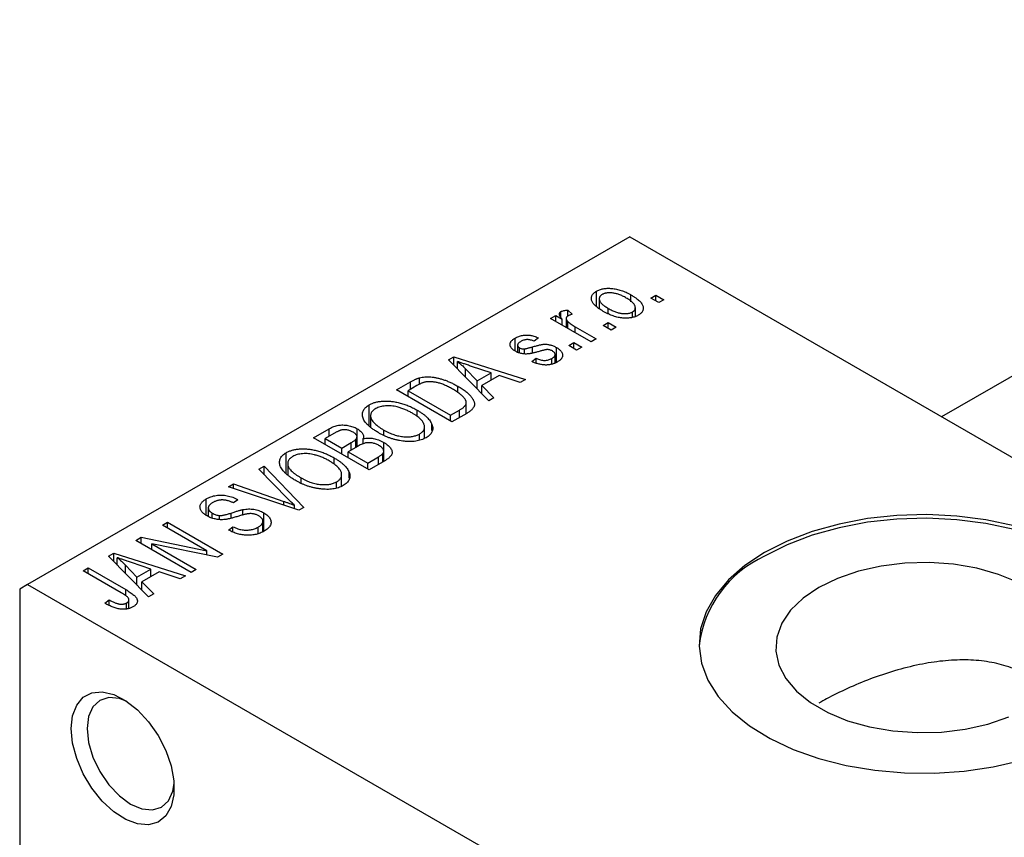
# Model space of a CAD drawing. Units: millimetres. Extents: x 15 to 463, y 5 to 292.
# Drawn here: x 81 to 125, y 86 to 122 of the extents above; entities that cross this region are included whole.
import ezdxf

# ---------------------------------------------------------------- set-up
doc = ezdxf.new("R2010")
doc.units = ezdxf.units.MM

msp = doc.modelspace()

# ---------------------------------------------------------------- linework, layer by layer
at = {"color": 7, "linetype": 'Continuous', "lineweight": 25}
for p, q in [((153.147, 121.984), (122.447, 104.266)), ((108.541, 112.292), (81.671, 96.784)), ((108.541, 112.292), (153.089, 86.581)), ((107.046, 109.186), (107.046, 109.871)), ((107.173, 109.538), (107.173, 109.092)), ((108.587, 109.397), (108.587, 109.705)), ((109.473, 109.565), (109.698, 109.695)), ((109.827, 109.361), (109.473, 109.565)), ((109.698, 109.695), (110.052, 109.491)), ((109.698, 109.435), (109.698, 109.695)), ((110.052, 109.491), (109.827, 109.361)), ((105.466, 108.703), (105.466, 108.959)), ((105.777, 109.027), (105.97, 108.841)), ((105.777, 108.767), (105.777, 109.027)), ((107.576, 108.861), (107.576, 109.102)), ((108.66, 108.703), (108.66, 108.947)), ((108.783, 108.739), (108.783, 109.131)), ((105.005, 108.656), (105.23, 108.786)), ((106.805, 107.617), (105.005, 108.656)), ((105.23, 108.786), (105.518, 108.62)), ((105.23, 108.526), (105.23, 108.786)), ((105.518, 108.36), (105.518, 108.62)), ((105.701, 108.653), (105.701, 108.254)), ((105.772, 108.213), (105.772, 108.522)), ((106.097, 108.285), (107.03, 107.747)), ((107.352, 108.34), (107.577, 108.47)), ((107.705, 108.136), (107.352, 108.34)), ((107.577, 108.47), (107.93, 108.266)), ((107.577, 108.211), (107.577, 108.47)), ((107.93, 108.266), (107.705, 108.136)), ((103.424, 107.196), (103.424, 107.78)), ((104.459, 107.784), (104.266, 107.636)), ((107.03, 107.747), (106.805, 107.617)), ((103.531, 107.459), (103.531, 107.149)), ((103.618, 107.113), (103.618, 107.342)), ((103.839, 107.075), (103.839, 107.298)), ((105.26, 106.695), (105.26, 107.359)), ((105.809, 107.45), (106.034, 107.58)), ((106.163, 107.246), (105.809, 107.45)), ((106.034, 107.58), (106.388, 107.376)), ((106.034, 107.32), (106.034, 107.58)), ((106.388, 107.376), (106.163, 107.246)), ((100.451, 106.806), (100.687, 106.943)), ((102.241, 104.983), (100.451, 106.806)), ((100.687, 106.943), (103.881, 105.929)), ((100.687, 106.565), (100.687, 106.943)), ((104.17, 106.727), (104.363, 106.875)), ((104.363, 106.671), (104.363, 106.875)), ((105.056, 106.617), (105.056, 106.867)), ((105.201, 106.673), (105.201, 107.043)), ((100.844, 106.406), (100.844, 106.736)), ((101.209, 106.405), (101.719, 105.869)), ((101.209, 106.034), (101.209, 106.405)), ((102.345, 106.23), (101.479, 106.515)), ((99.159, 105.721), (99.159, 106.008)), ((101.719, 105.869), (102.345, 106.23)), ((101.719, 105.515), (101.719, 105.869)), ((102.711, 106.107), (101.932, 105.658)), ((102.345, 105.896), (102.345, 106.23)), ((103.645, 105.793), (102.711, 106.107)), ((103.881, 105.929), (103.645, 105.793)), ((98.127, 105.465), (98.758, 105.829)), ((100.602, 104.037), (98.127, 105.465)), ((99.04, 105.658), (98.642, 105.428)), ((98.642, 105.168), (98.642, 105.428)), ((98.642, 105.428), (100.538, 104.334)), ((100.862, 105.356), (100.862, 105.631)), ((101.932, 105.658), (102.477, 105.119)), ((101.932, 105.297), (101.932, 105.658)), ((102.477, 105.119), (102.241, 104.983)), ((96.907, 103.856), (96.907, 104.798)), ((99.046, 104.282), (99.046, 104.564)), ((100.538, 104.334), (100.943, 104.567)), ((101.238, 104.404), (101.238, 104.894)), ((96.97, 104.311), (96.97, 103.797)), ((100.538, 104.074), (100.538, 104.334)), ((101.262, 104.417), (100.602, 104.037)), ((94.431, 103.332), (95.13, 103.735)), ((95.13, 103.401), (95.13, 103.735)), ((96.371, 102.93), (96.371, 103.733)), ((97.569, 103.436), (97.569, 103.672)), ((99.376, 103.302), (99.376, 103.816)), ((99.711, 103.66), (99.711, 103.922)), ((96.906, 101.904), (94.431, 103.332)), ((95.337, 103.521), (94.945, 103.295)), ((94.945, 103.295), (95.685, 102.868)), ((94.945, 103.035), (94.945, 103.295)), ((96.319, 102.901), (96.319, 103.262)), ((96.366, 102.927), (96.366, 103.373)), ((96.647, 103.061), (96.647, 103.294)), ((99.154, 103.217), (99.154, 103.498)), ((95.685, 102.868), (96.107, 103.112)), ((95.685, 102.608), (95.685, 102.868)), ((96.418, 102.957), (95.974, 102.701)), ((97.561, 102.282), (97.561, 103.121)), ((93.211, 101.723), (93.211, 102.665)), ((95.35, 102.148), (95.35, 102.431)), ((95.974, 102.701), (96.842, 102.2)), ((95.974, 102.442), (95.974, 102.701)), ((96.842, 102.2), (97.319, 102.476)), ((97.521, 102.258), (97.521, 102.628)), ((97.558, 102.28), (97.558, 102.733)), ((91.988, 101.922), (92.224, 102.058)), ((93.287, 100.599), (91.988, 101.922)), ((92.224, 102.058), (93.992, 100.222)), ((92.224, 101.682), (92.224, 102.058)), ((93.274, 102.178), (93.274, 101.664)), ((96.842, 101.941), (96.842, 102.2)), ((97.603, 102.306), (96.906, 101.904)), ((93.873, 101.303), (93.873, 101.539)), ((95.679, 101.169), (95.679, 101.683)), ((96.015, 101.527), (96.015, 101.789)), ((90.63, 101.138), (90.863, 101.273)), ((93.772, 100.095), (90.63, 101.138)), ((90.863, 101.273), (93.1, 100.491)), ((90.863, 101.061), (90.863, 101.273)), ((95.458, 101.084), (95.458, 101.365)), ((89.639, 99.873), (89.639, 100.604)), ((89.732, 100.198), (89.732, 99.818)), ((91.056, 100.568), (90.863, 100.42)), ((93.579, 100.159), (93.579, 100.318)), ((93.992, 100.222), (93.772, 100.095)), ((89.911, 99.74), (89.911, 99.968)), ((90.234, 99.68), (90.234, 99.863)), ((91.272, 99.881), (91.272, 100.123)), ((92.203, 99.155), (92.203, 99.98)), ((87.681, 99.436), (87.906, 99.566)), ((89.666, 98.291), (87.681, 99.436)), ((87.906, 99.566), (90.381, 98.138)), ((87.906, 99.307), (87.906, 99.566)), ((90.638, 99.214), (90.831, 99.362)), ((90.831, 99.127), (90.831, 99.362)), ((91.95, 99.062), (91.95, 99.34)), ((92.169, 99.143), (92.169, 99.606)), ((86.492, 98.75), (86.732, 98.889)), ((86.732, 98.889), (89.666, 98.291)), ((86.732, 98.611), (86.732, 98.889)), ((88.967, 97.322), (86.492, 98.75)), ((90.14, 97.998), (87.211, 98.595)), ((87.211, 98.595), (89.192, 97.452)), ((87.211, 98.335), (87.211, 98.595)), ((85.28, 98.051), (85.517, 98.187)), ((87.071, 96.227), (85.28, 98.051)), ((85.517, 98.187), (88.71, 97.173)), ((85.517, 97.81), (85.517, 98.187)), ((85.673, 97.651), (85.673, 97.98)), ((89.666, 98.095), (89.666, 98.291)), ((90.381, 98.138), (90.14, 97.998)), ((84.146, 97.396), (84.371, 97.526)), ((84.371, 97.526), (86.051, 96.556)), ((84.371, 97.266), (84.371, 97.526)), ((86.038, 97.279), (86.038, 97.65)), ((86.038, 97.65), (86.548, 97.113)), ((87.175, 97.474), (86.308, 97.759)), ((85.845, 96.415), (84.146, 97.396)), ((86.548, 97.113), (87.175, 97.474)), ((86.548, 96.759), (86.548, 97.113)), ((87.54, 97.352), (86.762, 96.902)), ((87.175, 97.141), (87.175, 97.474)), ((88.474, 97.037), (87.54, 97.352)), ((88.71, 97.173), (88.474, 97.037)), ((89.192, 97.452), (88.967, 97.322)), ((81.671, 96.784), (81.317, 96.579)), ((81.671, 96.784), (126.219, 71.073)), ((86.762, 96.902), (87.307, 96.363)), ((86.762, 96.542), (86.762, 96.902)), ((81.317, 96.579), (81.317, 64.73)), ((87.307, 96.363), (87.071, 96.227)), ((85.11, 95.949), (85.303, 96.097)), ((85.303, 95.852), (85.303, 96.097)), ((86.089, 95.686), (86.089, 95.958)), ((86.192, 95.722), (86.192, 96.102))]:
    msp.add_line(p, q, dxfattribs=at)
at = {"color": 8, "linetype": 'Continuous', "lineweight": 25}
for p, q in [((106.097, 108.026), (106.097, 108.285)), ((104.199, 107.107), (104.199, 107.387)), ((98.758, 105.495), (98.758, 105.829)), ((100.943, 104.233), (100.943, 104.567)), ((96.107, 102.778), (96.107, 103.112)), ((97.319, 102.142), (97.319, 102.476)), ((93.1, 100.318), (93.1, 100.491)), ((90.753, 99.742), (90.753, 99.972)), ((86.051, 96.279), (86.051, 96.556))]:
    msp.add_line(p, q, dxfattribs=at)
at = {"color": 7, "linetype": 'Continuous', "lineweight": 25, "flags": 128}
for points in [[(125.68, 99.406), (124.425, 99.671), (123.121, 99.837), (121.79, 99.902), (120.455, 99.863), (119.142, 99.722), (117.873, 99.481), (116.671, 99.145), (115.557, 98.72), (114.551, 98.212)], [(131.621, 94.049), (131.588, 94.449), (131.387, 95.212), (131.013, 95.952), (130.471, 96.656), (129.771, 97.313), (128.926, 97.91), (127.95, 98.437), (126.862, 98.884), (125.68, 99.243), (124.425, 99.508), (123.121, 99.674), (121.79, 99.738), (120.455, 99.7), (119.142, 99.559), (117.873, 99.318), (116.671, 98.982), (115.557, 98.556), (114.551, 98.049)], [(114.551, 98.212), (113.672, 97.632), (112.935, 96.989), (112.352, 96.295), (111.935, 95.563), (111.691, 94.805), (111.624, 94.035), (111.735, 93.266), (112.023, 92.513), (112.482, 91.789), (113.105, 91.107), (113.879, 90.479), (114.792, 89.916), (115.826, 89.428), (116.964, 89.024), (118.185, 88.711), (119.467, 88.495), (120.788, 88.38), (122.124, 88.367), (123.45, 88.457), (124.744, 88.648), (125.983, 88.937)], [(125.875, 96.866), (124.991, 97.23), (124.014, 97.506), (122.973, 97.685), (121.894, 97.762), (120.809, 97.736), (119.745, 97.607), (118.733, 97.379), (117.799, 97.058), (116.97, 96.653)], [(116.97, 96.653), (116.267, 96.174), (115.711, 95.636), (115.316, 95.051), (115.093, 94.437), (115.048, 93.811), (115.183, 93.188), (115.493, 92.587), (115.97, 92.024), (116.601, 91.513), (117.37, 91.07), (118.254, 90.705), (119.231, 90.43), (120.272, 90.251), (121.351, 90.173), (122.436, 90.199), (123.5, 90.328), (124.512, 90.556), (125.446, 90.877)], [(83.615, 90.353), (83.677, 90.93), (83.86, 91.403), (84.153, 91.749), (84.541, 91.948), (85.003, 91.989), (85.515, 91.871), (86.047, 91.599), (86.573, 91.189), (87.063, 90.662), (87.491, 90.047), (87.834, 89.377), (88.073, 88.688), (88.196, 88.018), (88.196, 87.401), (88.073, 86.873), (87.834, 86.46), (87.491, 86.186), (87.063, 86.065), (86.573, 86.104), (86.047, 86.3), (85.515, 86.643), (85.003, 87.115), (84.541, 87.69), (84.153, 88.337), (83.86, 89.021), (83.677, 89.705), (83.615, 90.353)], [(86.099, 91.565), (85.764, 91.691), (85.295, 91.737), (84.892, 91.613), (84.583, 91.326), (84.389, 90.896), (84.323, 90.353)], [(84.323, 90.353), (84.389, 89.734), (84.583, 89.08), (84.892, 88.437), (85.295, 87.847), (85.764, 87.352), (86.267, 86.985), (86.77, 86.771), (87.239, 86.725), (87.642, 86.849), (87.951, 87.136), (88.145, 87.566), (88.204, 87.917)]]:
    msp.add_lwpolyline(points, dxfattribs=at)
at = {"color": 7, "linetype": 'Continuous', "lineweight": 25}
msp.add_arc((116.653, 93.439), 5.067, 114.5087, 173.0757, dxfattribs=at)
for points, knots in [([(107.352, 108.971), (107.315, 108.993), (107.244, 109.036), (107.147, 109.101), (107.063, 109.165), (106.99, 109.229), (106.932, 109.292), (106.885, 109.354), (106.851, 109.415), (106.831, 109.475), (106.821, 109.533), (106.822, 109.589), (106.834, 109.643), (106.855, 109.694), (106.888, 109.742), (106.93, 109.788), (106.982, 109.832), (107.025, 109.858), (107.046, 109.871)], [0, 0, 0, 0, 0.089039, 0.172702, 0.250936, 0.324755, 0.393951, 0.459693, 0.52182, 0.581376, 0.638358, 0.692549, 0.744603, 0.795463, 0.845674, 0.895795, 0.94724, 1, 1, 1, 1]), ([(107.046, 109.871), (107.069, 109.883), (107.113, 109.907), (107.188, 109.937), (107.267, 109.961), (107.351, 109.979), (107.439, 109.992), (107.531, 109.999), (107.629, 109.999), (107.73, 109.994), (107.834, 109.983), (107.94, 109.964), (108.046, 109.938), (108.153, 109.905), (108.261, 109.866), (108.37, 109.819), (108.479, 109.765), (108.55, 109.726), (108.587, 109.705)], [0, 0, 0, 0, 0.052785, 0.104246, 0.15516, 0.205427, 0.257091, 0.30997, 0.36531, 0.423452, 0.483843, 0.546783, 0.612063, 0.681191, 0.753975, 0.831041, 0.913199, 1, 1, 1, 1]), ([(107.298, 109.719), (107.285, 109.711), (107.259, 109.695), (107.228, 109.668), (107.203, 109.638), (107.187, 109.607), (107.175, 109.573), (107.172, 109.537), (107.175, 109.5), (107.185, 109.46), (107.202, 109.418), (107.229, 109.376), (107.264, 109.332), (107.31, 109.288), (107.362, 109.242), (107.425, 109.196), (107.497, 109.149), (107.549, 109.118), (107.576, 109.102)], [0, 0, 0, 0, 0.046434, 0.091992, 0.137976, 0.184355, 0.231914, 0.282379, 0.335687, 0.392342, 0.452647, 0.516132, 0.583936, 0.65644, 0.733808, 0.816726, 0.905547, 1, 1, 1, 1]), ([(108.379, 109.565), (108.351, 109.581), (108.298, 109.611), (108.215, 109.652), (108.134, 109.689), (108.056, 109.72), (107.978, 109.745), (107.903, 109.766), (107.829, 109.781), (107.757, 109.791), (107.687, 109.796), (107.621, 109.797), (107.558, 109.795), (107.499, 109.788), (107.443, 109.776), (107.391, 109.762), (107.341, 109.743), (107.312, 109.727), (107.298, 109.719)], [0, 0, 0, 0, 0.0939, 0.181702, 0.263632, 0.340531, 0.41232, 0.479316, 0.542045, 0.60193, 0.658258, 0.711293, 0.761644, 0.810381, 0.857484, 0.904003, 0.951263, 1, 1, 1, 1]), ([(108.66, 108.947), (108.673, 108.955), (108.698, 108.971), (108.728, 108.998), (108.753, 109.027), (108.77, 109.059), (108.781, 109.092), (108.783, 109.128), (108.781, 109.166), (108.771, 109.206), (108.753, 109.248), (108.726, 109.291), (108.691, 109.334), (108.646, 109.379), (108.592, 109.424), (108.53, 109.471), (108.458, 109.518), (108.406, 109.549), (108.379, 109.565)], [0, 0, 0, 0, 0.046376, 0.091312, 0.136692, 0.183015, 0.230841, 0.281243, 0.334876, 0.391924, 0.452154, 0.516083, 0.583804, 0.656369, 0.734098, 0.816913, 0.905664, 1, 1, 1, 1]), ([(108.587, 109.705), (108.625, 109.683), (108.699, 109.638), (108.8, 109.571), (108.887, 109.505), (108.962, 109.44), (109.022, 109.376), (109.071, 109.313), (109.105, 109.252), (109.127, 109.191), (109.137, 109.133), (109.136, 109.077), (109.124, 109.024), (109.103, 108.972), (109.07, 108.924), (109.028, 108.878), (108.975, 108.834), (108.932, 108.808), (108.911, 108.795)], [0, 0, 0, 0, 0.091277, 0.176463, 0.25628, 0.330946, 0.400639, 0.466009, 0.527926, 0.586723, 0.642872, 0.696272, 0.747566, 0.797682, 0.84716, 0.896925, 0.947618, 1, 1, 1, 1]), ([(105.518, 108.62), (105.508, 108.632), (105.49, 108.656), (105.464, 108.69), (105.445, 108.722), (105.426, 108.752), (105.413, 108.779), (105.402, 108.803), (105.397, 108.824), (105.392, 108.849), (105.395, 108.878), (105.408, 108.909), (105.432, 108.936), (105.455, 108.951), (105.466, 108.959)], [0, 0, 0, 0, 0.111763, 0.214281, 0.308938, 0.394446, 0.471912, 0.5404, 0.601037, 0.654051, 0.747812, 0.833566, 0.916921, 1, 1, 1, 1]), ([(105.466, 108.959), (105.485, 108.969), (105.524, 108.988), (105.598, 109.008), (105.683, 109.022), (105.745, 109.025), (105.777, 109.027)], [0, 0, 0, 0, 0.2215, 0.456127, 0.713239, 1, 1, 1, 1]), ([(108.911, 108.795), (108.888, 108.783), (108.844, 108.758), (108.769, 108.728), (108.69, 108.704), (108.606, 108.686), (108.517, 108.674), (108.424, 108.667), (108.327, 108.667), (108.225, 108.672), (108.12, 108.683), (108.014, 108.703), (107.906, 108.729), (107.797, 108.764), (107.687, 108.805), (107.575, 108.853), (107.463, 108.909), (107.39, 108.95), (107.352, 108.971)], [0, 0, 0, 0, 0.052422, 0.10314, 0.153319, 0.203224, 0.254351, 0.306466, 0.361001, 0.418304, 0.478153, 0.540707, 0.606304, 0.675582, 0.749569, 0.827894, 0.911257, 1, 1, 1, 1]), ([(107.576, 109.102), (107.604, 109.086), (107.658, 109.055), (107.741, 109.014), (107.822, 108.978), (107.901, 108.946), (107.978, 108.92), (108.055, 108.901), (108.128, 108.885), (108.201, 108.875), (108.27, 108.87), (108.336, 108.868), (108.399, 108.871), (108.458, 108.878), (108.514, 108.889), (108.566, 108.904), (108.616, 108.923), (108.645, 108.939), (108.66, 108.947)], [0, 0, 0, 0, 0.094287, 0.182487, 0.264823, 0.341571, 0.413219, 0.480281, 0.543403, 0.602686, 0.658903, 0.711859, 0.762111, 0.810753, 0.857764, 0.904191, 0.951358, 1, 1, 1, 1]), ([(105.775, 108.766), (105.764, 108.759), (105.742, 108.745), (105.72, 108.719), (105.705, 108.69), (105.7, 108.659), (105.702, 108.625), (105.716, 108.591), (105.739, 108.556), (105.761, 108.534), (105.772, 108.522)], [0, 0, 0, 0, 0.108029, 0.215913, 0.327424, 0.447109, 0.575046, 0.708131, 0.848259, 1, 1, 1, 1]), ([(105.772, 108.522), (105.794, 108.501), (105.84, 108.46), (105.918, 108.4), (106.003, 108.341), (106.066, 108.304), (106.097, 108.285)], [0, 0, 0, 0, 0.242209, 0.488479, 0.741275, 1, 1, 1, 1]), ([(105.97, 108.841), (105.951, 108.836), (105.914, 108.826), (105.864, 108.808), (105.817, 108.789), (105.789, 108.774), (105.775, 108.766)], [0, 0, 0, 0, 0.26174, 0.516699, 0.761059, 1, 1, 1, 1]), ([(103.43, 107.191), (103.411, 107.202), (103.376, 107.223), (103.329, 107.258), (103.289, 107.293), (103.256, 107.329), (103.23, 107.366), (103.211, 107.404), (103.198, 107.443), (103.192, 107.482), (103.193, 107.522), (103.204, 107.561), (103.221, 107.6), (103.246, 107.637), (103.279, 107.674), (103.32, 107.711), (103.367, 107.747), (103.405, 107.769), (103.424, 107.78)], [0, 0, 0, 0, 0.068454, 0.13366, 0.197238, 0.257865, 0.318074, 0.377098, 0.436073, 0.495969, 0.555687, 0.61473, 0.674132, 0.734269, 0.796442, 0.861353, 0.929082, 1, 1, 1, 1]), ([(103.424, 107.78), (103.449, 107.793), (103.498, 107.82), (103.578, 107.853), (103.661, 107.879), (103.746, 107.899), (103.833, 107.91), (103.918, 107.916), (104.002, 107.914), (104.086, 107.905), (104.173, 107.888), (104.263, 107.862), (104.361, 107.827), (104.425, 107.799), (104.459, 107.784)], [0, 0, 0, 0, 0.0890223, 0.1734761, 0.2547393, 0.3337873, 0.4103332, 0.4835724, 0.5555749, 0.6273396, 0.703829, 0.7912583, 0.8895416, 1, 1, 1, 1]), ([(103.689, 107.636), (103.666, 107.622), (103.625, 107.597), (103.576, 107.556), (103.543, 107.515), (103.53, 107.475), (103.531, 107.437), (103.547, 107.402), (103.575, 107.369), (103.603, 107.351), (103.618, 107.342)], [0, 0, 0, 0, 0.167992, 0.315157, 0.444967, 0.564136, 0.675828, 0.781217, 0.888061, 1, 1, 1, 1]), ([(104.266, 107.636), (104.24, 107.647), (104.192, 107.669), (104.113, 107.692), (104.038, 107.707), (103.963, 107.712), (103.889, 107.707), (103.819, 107.693), (103.75, 107.669), (103.71, 107.647), (103.689, 107.636)], [0, 0, 0, 0, 0.150258, 0.28506, 0.406898, 0.520987, 0.631988, 0.745483, 0.86671, 1, 1, 1, 1]), ([(104.538, 107.194), (104.51, 107.186), (104.456, 107.17), (104.378, 107.149), (104.306, 107.13), (104.239, 107.114), (104.179, 107.1), (104.124, 107.089), (104.076, 107.08), (104.02, 107.072), (103.954, 107.067), (103.875, 107.066), (103.796, 107.072), (103.718, 107.084), (103.641, 107.102), (103.566, 107.125), (103.495, 107.156), (103.452, 107.179), (103.43, 107.191)], [0, 0, 0, 0, 0.077541, 0.149157, 0.214311, 0.273785, 0.327627, 0.375115, 0.416833, 0.452648, 0.517994, 0.582705, 0.647941, 0.714443, 0.782762, 0.852378, 0.924805, 1, 1, 1, 1]), ([(103.618, 107.342), (103.634, 107.334), (103.664, 107.318), (103.72, 107.303), (103.779, 107.295), (103.819, 107.297), (103.839, 107.298)], [0, 0, 0, 0, 0.261202, 0.504979, 0.747968, 1, 1, 1, 1]), ([(103.839, 107.298), (103.847, 107.299), (103.864, 107.301), (103.893, 107.306), (103.928, 107.313), (103.969, 107.324), (104.018, 107.336), (104.072, 107.351), (104.133, 107.368), (104.176, 107.38), (104.199, 107.387)], [0, 0, 0, 0, 0.0577638, 0.1339096, 0.229503, 0.3448176, 0.4789606, 0.6330175, 0.8070638, 1, 1, 1, 1]), ([(104.199, 107.387), (104.229, 107.395), (104.285, 107.412), (104.367, 107.434), (104.442, 107.453), (104.509, 107.47), (104.568, 107.482), (104.62, 107.493), (104.664, 107.499), (104.713, 107.505), (104.771, 107.505), (104.839, 107.501), (104.909, 107.491), (104.979, 107.476), (105.05, 107.455), (105.121, 107.429), (105.192, 107.397), (105.237, 107.372), (105.26, 107.359)], [0, 0, 0, 0, 0.08488, 0.16194, 0.23121, 0.293291, 0.347125, 0.393626, 0.432401, 0.464097, 0.520548, 0.578611, 0.639167, 0.703007, 0.770489, 0.842225, 0.918333, 1, 1, 1, 1]), ([(104.859, 107.264), (104.851, 107.264), (104.834, 107.263), (104.807, 107.259), (104.774, 107.254), (104.737, 107.246), (104.694, 107.236), (104.646, 107.224), (104.594, 107.21), (104.557, 107.199), (104.538, 107.194)], [0, 0, 0, 0, 0.06429, 0.147627, 0.246169, 0.360302, 0.494063, 0.644625, 0.813232, 1, 1, 1, 1]), ([(105.08, 107.203), (105.063, 107.212), (105.03, 107.23), (104.974, 107.249), (104.917, 107.261), (104.878, 107.263), (104.859, 107.264)], [0, 0, 0, 0, 0.28084, 0.534773, 0.770184, 1, 1, 1, 1]), ([(105.056, 106.867), (105.078, 106.881), (105.119, 106.907), (105.166, 106.951), (105.195, 106.996), (105.204, 107.042), (105.197, 107.086), (105.173, 107.129), (105.134, 107.168), (105.098, 107.191), (105.08, 107.203)], [0, 0, 0, 0, 0.147281, 0.280615, 0.404781, 0.524709, 0.642114, 0.756603, 0.874252, 1, 1, 1, 1]), ([(105.26, 107.359), (105.28, 107.347), (105.32, 107.322), (105.375, 107.283), (105.421, 107.243), (105.459, 107.203), (105.49, 107.161), (105.513, 107.119), (105.529, 107.076), (105.536, 107.032), (105.536, 106.988), (105.527, 106.945), (105.51, 106.903), (105.484, 106.862), (105.45, 106.822), (105.407, 106.783), (105.356, 106.745), (105.317, 106.722), (105.297, 106.709)], [0, 0, 0, 0, 0.070475, 0.13849, 0.203487, 0.266441, 0.327154, 0.387648, 0.447327, 0.507295, 0.56697, 0.62589, 0.684362, 0.743618, 0.803887, 0.866388, 0.931758, 1, 1, 1, 1]), ([(104.363, 106.875), (104.395, 106.861), (104.455, 106.835), (104.551, 106.805), (104.644, 106.787), (104.735, 106.782), (104.822, 106.787), (104.906, 106.803), (104.985, 106.83), (105.032, 106.854), (105.056, 106.867)], [0, 0, 0, 0, 0.155542, 0.294125, 0.419013, 0.53464, 0.645677, 0.757006, 0.873751, 1, 1, 1, 1]), ([(101.479, 106.515), (101.446, 106.526), (101.383, 106.546), (101.291, 106.577), (101.204, 106.607), (101.122, 106.635), (101.045, 106.662), (100.974, 106.688), (100.906, 106.712), (100.864, 106.728), (100.844, 106.736)], [0, 0, 0, 0, 0.151041, 0.294612, 0.430286, 0.559677, 0.68094, 0.794082, 0.901193, 1, 1, 1, 1]), ([(100.844, 106.736), (100.909, 106.682), (101.039, 106.576), (101.152, 106.462), (101.209, 106.405)], [0, 0, 0, 0, 0.49815, 1, 1, 1, 1]), ([(105.297, 106.709), (105.278, 106.699), (105.24, 106.677), (105.177, 106.65), (105.115, 106.626), (105.05, 106.608), (104.985, 106.593), (104.917, 106.583), (104.848, 106.577), (104.778, 106.576), (104.706, 106.579), (104.634, 106.588), (104.559, 106.599), (104.484, 106.617), (104.407, 106.637), (104.329, 106.663), (104.249, 106.693), (104.197, 106.715), (104.17, 106.727)], [0, 0, 0, 0, 0.0650583, 0.1266305, 0.1861785, 0.2433912, 0.2990749, 0.3543437, 0.4088467, 0.4648396, 0.5213807, 0.580346, 0.6413576, 0.7056523, 0.7730847, 0.8446899, 0.9198751, 1, 1, 1, 1]), ([(98.758, 105.829), (98.777, 105.84), (98.814, 105.861), (98.87, 105.89), (98.923, 105.917), (98.974, 105.941), (99.023, 105.962), (99.07, 105.98), (99.115, 105.995), (99.145, 106.004), (99.159, 106.008)], [0, 0, 0, 0, 0.157567, 0.305531, 0.443916, 0.572951, 0.692848, 0.803599, 0.906081, 1, 1, 1, 1]), ([(99.159, 106.008), (99.197, 106.017), (99.272, 106.034), (99.393, 106.048), (99.521, 106.051), (99.655, 106.045), (99.794, 106.028), (99.937, 106.001), (100.084, 105.966), (100.235, 105.92), (100.389, 105.864), (100.545, 105.796), (100.705, 105.719), (100.808, 105.661), (100.862, 105.631)], [0, 0, 0, 0, 0.062364, 0.125501, 0.191106, 0.260514, 0.334056, 0.411528, 0.493822, 0.581291, 0.675232, 0.775974, 0.884119, 1, 1, 1, 1]), ([(99.41, 105.815), (99.397, 105.812), (99.37, 105.806), (99.329, 105.794), (99.286, 105.779), (99.241, 105.76), (99.193, 105.739), (99.144, 105.715), (99.092, 105.687), (99.058, 105.668), (99.04, 105.658)], [0, 0, 0, 0, 0.090129, 0.188705, 0.297827, 0.416225, 0.546314, 0.68659, 0.837201, 1, 1, 1, 1]), ([(100.633, 105.503), (100.602, 105.52), (100.542, 105.555), (100.451, 105.602), (100.362, 105.645), (100.274, 105.683), (100.19, 105.717), (100.106, 105.746), (100.025, 105.771), (99.946, 105.79), (99.87, 105.806), (99.796, 105.818), (99.725, 105.827), (99.656, 105.831), (99.59, 105.833), (99.527, 105.831), (99.467, 105.825), (99.429, 105.818), (99.41, 105.815)], [0, 0, 0, 0, 0.09265, 0.180344, 0.263206, 0.340882, 0.414458, 0.483826, 0.548511, 0.610082, 0.667822, 0.722449, 0.773976, 0.822993, 0.869549, 0.914362, 0.957617, 1, 1, 1, 1]), ([(101.148, 105.102), (101.134, 105.119), (101.105, 105.152), (101.055, 105.202), (101, 105.252), (100.938, 105.302), (100.871, 105.352), (100.797, 105.402), (100.718, 105.453), (100.662, 105.486), (100.633, 105.503)], [0, 0, 0, 0, 0.110928, 0.22438, 0.343223, 0.465145, 0.592123, 0.722634, 0.859341, 1, 1, 1, 1]), ([(100.862, 105.631), (100.896, 105.611), (100.963, 105.572), (101.056, 105.511), (101.143, 105.451), (101.223, 105.392), (101.294, 105.332), (101.359, 105.273), (101.415, 105.214), (101.464, 105.156), (101.506, 105.099), (101.541, 105.044), (101.568, 104.99), (101.589, 104.938), (101.602, 104.889), (101.606, 104.841), (101.606, 104.795), (101.596, 104.751), (101.579, 104.708), (101.555, 104.665), (101.524, 104.623), (101.486, 104.581), (101.441, 104.539), (101.388, 104.498), (101.328, 104.457), (101.284, 104.431), (101.262, 104.417)], [0, 0, 0, 0, 0.060015, 0.118063, 0.173611, 0.227348, 0.278796, 0.328645, 0.376453, 0.422925, 0.467444, 0.509479, 0.549171, 0.586933, 0.622704, 0.656713, 0.689216, 0.720717, 0.751901, 0.783846, 0.816407, 0.850109, 0.885258, 0.92169, 0.95988, 1, 1, 1, 1]), ([(100.943, 104.567), (100.962, 104.579), (101, 104.601), (101.052, 104.636), (101.098, 104.67), (101.136, 104.703), (101.169, 104.736), (101.196, 104.768), (101.215, 104.8), (101.229, 104.831), (101.237, 104.862), (101.239, 104.894), (101.237, 104.927), (101.229, 104.96), (101.217, 104.995), (101.199, 105.03), (101.176, 105.066), (101.157, 105.09), (101.148, 105.102)], [0, 0, 0, 0, 0.081336, 0.15802, 0.230241, 0.297674, 0.361192, 0.420475, 0.476882, 0.530651, 0.583295, 0.636461, 0.691573, 0.74808, 0.806752, 0.868125, 0.932567, 1, 1, 1, 1]), ([(97.34, 103.545), (97.29, 103.575), (97.193, 103.633), (97.061, 103.722), (96.946, 103.811), (96.847, 103.899), (96.765, 103.987), (96.7, 104.073), (96.653, 104.159), (96.622, 104.244), (96.608, 104.327), (96.606, 104.406), (96.62, 104.482), (96.649, 104.553), (96.691, 104.621), (96.749, 104.684), (96.82, 104.745), (96.878, 104.78), (96.907, 104.798)], [0, 0, 0, 0, 0.087113, 0.169575, 0.247125, 0.320352, 0.389998, 0.455909, 0.519023, 0.579845, 0.638062, 0.693341, 0.74608, 0.7972, 0.847343, 0.897337, 0.947901, 1, 1, 1, 1]), ([(96.907, 104.798), (96.928, 104.809), (96.968, 104.831), (97.034, 104.861), (97.102, 104.887), (97.174, 104.91), (97.25, 104.929), (97.329, 104.944), (97.411, 104.956), (97.496, 104.965), (97.584, 104.97), (97.674, 104.97), (97.766, 104.967), (97.859, 104.96), (97.954, 104.949), (98.05, 104.934), (98.148, 104.915), (98.248, 104.892), (98.348, 104.866), (98.449, 104.835), (98.549, 104.8), (98.649, 104.76), (98.749, 104.718), (98.849, 104.67), (98.948, 104.619), (99.013, 104.583), (99.046, 104.564)], [0, 0, 0, 0, 0.034611, 0.068851, 0.102644, 0.136299, 0.170257, 0.204593, 0.239422, 0.275193, 0.311626, 0.348513, 0.386283, 0.424966, 0.464873, 0.505838, 0.548431, 0.592797, 0.638415, 0.685599, 0.73386, 0.783689, 0.834955, 0.888259, 0.943137, 1, 1, 1, 1]), ([(97.198, 104.632), (97.176, 104.618), (97.132, 104.591), (97.078, 104.546), (97.034, 104.499), (97.002, 104.448), (96.98, 104.395), (96.97, 104.34), (96.97, 104.281), (96.981, 104.22), (97.005, 104.157), (97.043, 104.092), (97.096, 104.026), (97.163, 103.958), (97.243, 103.888), (97.339, 103.817), (97.448, 103.745), (97.528, 103.697), (97.569, 103.672)], [0, 0, 0, 0, 0.05107, 0.100566, 0.14883, 0.197616, 0.24657, 0.297133, 0.349762, 0.405324, 0.46375, 0.525661, 0.591604, 0.662301, 0.738203, 0.819627, 0.906566, 1, 1, 1, 1]), ([(98.158, 104.706), (98.115, 104.717), (98.03, 104.736), (97.898, 104.753), (97.766, 104.76), (97.636, 104.755), (97.51, 104.741), (97.395, 104.714), (97.288, 104.68), (97.228, 104.648), (97.198, 104.632)], [0, 0, 0, 0, 0.135859, 0.265838, 0.39368, 0.520781, 0.645374, 0.764619, 0.88161, 1, 1, 1, 1]), ([(98.813, 104.439), (98.761, 104.467), (98.66, 104.523), (98.497, 104.596), (98.332, 104.658), (98.215, 104.691), (98.158, 104.706)], [0, 0, 0, 0, 0.266917, 0.521521, 0.764789, 1, 1, 1, 1]), ([(99.046, 104.564), (99.09, 104.538), (99.175, 104.487), (99.292, 104.408), (99.395, 104.328), (99.486, 104.248), (99.562, 104.167), (99.626, 104.086), (99.677, 104.005), (99.7, 103.949), (99.711, 103.922)], [0, 0, 0, 0, 0.143268, 0.280471, 0.41155, 0.537473, 0.658555, 0.775196, 0.889051, 1, 1, 1, 1]), ([(99.154, 103.498), (99.176, 103.511), (99.218, 103.538), (99.271, 103.582), (99.314, 103.629), (99.346, 103.679), (99.365, 103.732), (99.376, 103.788), (99.376, 103.847), (99.365, 103.908), (99.342, 103.972), (99.305, 104.036), (99.256, 104.101), (99.194, 104.168), (99.118, 104.234), (99.029, 104.302), (98.927, 104.371), (98.852, 104.416), (98.813, 104.439)], [0, 0, 0, 0, 0.050918, 0.100617, 0.149928, 0.199172, 0.249526, 0.301449, 0.356034, 0.413629, 0.473834, 0.53656, 0.602769, 0.672902, 0.747102, 0.826223, 0.910547, 1, 1, 1, 1]), ([(95.13, 103.735), (95.164, 103.754), (95.23, 103.79), (95.333, 103.835), (95.434, 103.868), (95.535, 103.89), (95.637, 103.901), (95.742, 103.903), (95.851, 103.895), (95.963, 103.88), (96.074, 103.856), (96.18, 103.823), (96.28, 103.782), (96.34, 103.75), (96.371, 103.733)], [0, 0, 0, 0, 0.101081, 0.192405, 0.274241, 0.349246, 0.421225, 0.495169, 0.572443, 0.654705, 0.739446, 0.824415, 0.910492, 1, 1, 1, 1]), ([(96.187, 103.58), (96.165, 103.592), (96.124, 103.615), (96.056, 103.642), (95.988, 103.665), (95.92, 103.679), (95.852, 103.687), (95.787, 103.689), (95.724, 103.684), (95.673, 103.675), (95.634, 103.663), (95.6, 103.652), (95.564, 103.637), (95.524, 103.619), (95.481, 103.599), (95.436, 103.576), (95.387, 103.55), (95.354, 103.531), (95.337, 103.521)], [0, 0, 0, 0, 0.089518, 0.171534, 0.248348, 0.321059, 0.389554, 0.453856, 0.516595, 0.578171, 0.611833, 0.650735, 0.695421, 0.744802, 0.800445, 0.86087, 0.927612, 1, 1, 1, 1]), ([(96.371, 103.733), (96.398, 103.717), (96.45, 103.685), (96.515, 103.633), (96.57, 103.579), (96.611, 103.523), (96.641, 103.466), (96.656, 103.408), (96.66, 103.35), (96.651, 103.313), (96.647, 103.294)], [0, 0, 0, 0, 0.137632, 0.269909, 0.397356, 0.522956, 0.645993, 0.764918, 0.881855, 1, 1, 1, 1]), ([(97.569, 103.672), (97.606, 103.652), (97.678, 103.612), (97.79, 103.557), (97.901, 103.51), (98.012, 103.469), (98.122, 103.436), (98.232, 103.409), (98.342, 103.39), (98.451, 103.378), (98.556, 103.372), (98.658, 103.371), (98.754, 103.378), (98.845, 103.389), (98.931, 103.408), (99.011, 103.432), (99.087, 103.462), (99.132, 103.486), (99.154, 103.498)], [0, 0, 0, 0, 0.085783, 0.167069, 0.243801, 0.316367, 0.385484, 0.45175, 0.515395, 0.576881, 0.636381, 0.692265, 0.74571, 0.797233, 0.847796, 0.897913, 0.948137, 1, 1, 1, 1]), ([(99.711, 103.922), (99.721, 103.893), (99.739, 103.836), (99.746, 103.752), (99.739, 103.671), (99.714, 103.594), (99.672, 103.522), (99.613, 103.454), (99.538, 103.39), (99.476, 103.351), (99.445, 103.332)], [0, 0, 0, 0, 0.13947, 0.271444, 0.397067, 0.518266, 0.636669, 0.754736, 0.875096, 1, 1, 1, 1]), ([(96.107, 103.112), (96.132, 103.127), (96.179, 103.154), (96.239, 103.195), (96.287, 103.229), (96.31, 103.252), (96.319, 103.262)], [0, 0, 0, 0, 0.322908, 0.595774, 0.821387, 1, 1, 1, 1]), ([(96.319, 103.262), (96.329, 103.275), (96.349, 103.3), (96.363, 103.34), (96.368, 103.38), (96.359, 103.42), (96.337, 103.46), (96.301, 103.501), (96.25, 103.541), (96.209, 103.567), (96.187, 103.58)], [0, 0, 0, 0, 0.118725, 0.233174, 0.34513, 0.458578, 0.575549, 0.703816, 0.844055, 1, 1, 1, 1]), ([(96.647, 103.294), (96.682, 103.3), (96.752, 103.313), (96.863, 103.318), (96.978, 103.313), (97.096, 103.297), (97.216, 103.27), (97.334, 103.231), (97.451, 103.181), (97.524, 103.141), (97.561, 103.121)], [0, 0, 0, 0, 0.107546, 0.216148, 0.327534, 0.446674, 0.572352, 0.704975, 0.846954, 1, 1, 1, 1]), ([(98.411, 103.183), (98.363, 103.19), (98.268, 103.204), (98.128, 103.233), (97.99, 103.269), (97.854, 103.31), (97.722, 103.359), (97.592, 103.415), (97.463, 103.476), (97.382, 103.522), (97.34, 103.545)], [0, 0, 0, 0, 0.117432, 0.2349306, 0.3547353, 0.476423, 0.6014158, 0.7299591, 0.8626747, 1, 1, 1, 1]), ([(99.445, 103.332), (99.411, 103.314), (99.345, 103.278), (99.232, 103.234), (99.112, 103.201), (98.986, 103.177), (98.852, 103.163), (98.71, 103.16), (98.562, 103.166), (98.462, 103.177), (98.411, 103.183)], [0, 0, 0, 0, 0.124293, 0.244198, 0.362102, 0.480462, 0.601536, 0.727183, 0.85933, 1, 1, 1, 1]), ([(93.211, 102.665), (93.231, 102.676), (93.272, 102.698), (93.337, 102.728), (93.406, 102.754), (93.478, 102.776), (93.553, 102.796), (93.633, 102.811), (93.715, 102.823), (93.8, 102.831), (93.888, 102.837), (93.978, 102.837), (94.069, 102.834), (94.162, 102.826), (94.257, 102.816), (94.354, 102.801), (94.452, 102.782), (94.551, 102.759), (94.652, 102.732), (94.753, 102.702), (94.853, 102.666), (94.953, 102.627), (95.053, 102.584), (95.153, 102.537), (95.252, 102.486), (95.317, 102.449), (95.35, 102.431)], [0, 0, 0, 0, 0.034611, 0.068851, 0.102644, 0.136299, 0.170257, 0.204593, 0.239422, 0.275193, 0.311626, 0.348513, 0.386283, 0.424966, 0.464873, 0.505838, 0.548431, 0.592797, 0.638415, 0.685599, 0.73386, 0.783689, 0.834955, 0.888259, 0.943137, 1, 1, 1, 1]), ([(97.338, 102.99), (97.315, 103.002), (97.269, 103.027), (97.195, 103.058), (97.12, 103.082), (97.044, 103.099), (96.968, 103.109), (96.893, 103.111), (96.821, 103.109), (96.748, 103.098), (96.673, 103.078), (96.594, 103.048), (96.506, 103.007), (96.449, 102.975), (96.418, 102.957)], [0, 0, 0, 0, 0.091528, 0.176651, 0.256664, 0.332812, 0.405735, 0.474778, 0.542444, 0.610071, 0.684417, 0.773797, 0.8785, 1, 1, 1, 1]), ([(97.521, 102.628), (97.53, 102.643), (97.548, 102.672), (97.559, 102.717), (97.557, 102.763), (97.54, 102.809), (97.51, 102.856), (97.467, 102.901), (97.409, 102.947), (97.362, 102.975), (97.338, 102.99)], [0, 0, 0, 0, 0.117015, 0.229441, 0.342219, 0.458724, 0.579935, 0.709941, 0.848567, 1, 1, 1, 1]), ([(97.561, 103.121), (97.597, 103.099), (97.667, 103.057), (97.755, 102.987), (97.826, 102.916), (97.879, 102.844), (97.915, 102.772), (97.932, 102.702), (97.93, 102.635), (97.913, 102.58), (97.888, 102.538), (97.865, 102.506), (97.834, 102.474), (97.799, 102.441), (97.759, 102.408), (97.712, 102.374), (97.661, 102.339), (97.622, 102.317), (97.603, 102.306)], [0, 0, 0, 0, 0.0968193, 0.1879688, 0.2754195, 0.3598337, 0.4399412, 0.5152098, 0.5867202, 0.6563463, 0.6917362, 0.7292083, 0.7682863, 0.809873, 0.8531674, 0.8996294, 0.9485553, 1, 1, 1, 1]), ([(93.644, 101.412), (93.594, 101.441), (93.497, 101.499), (93.365, 101.589), (93.25, 101.678), (93.151, 101.766), (93.069, 101.853), (93.004, 101.94), (92.957, 102.026), (92.926, 102.111), (92.912, 102.194), (92.91, 102.273), (92.924, 102.348), (92.953, 102.42), (92.994, 102.488), (93.053, 102.551), (93.123, 102.611), (93.182, 102.647), (93.211, 102.665)], [0, 0, 0, 0, 0.087113, 0.169575, 0.247125, 0.320352, 0.389998, 0.455909, 0.519023, 0.579845, 0.638062, 0.693341, 0.74608, 0.7972, 0.847343, 0.897337, 0.947901, 1, 1, 1, 1]), ([(93.502, 102.499), (93.48, 102.485), (93.436, 102.458), (93.382, 102.413), (93.337, 102.366), (93.306, 102.315), (93.284, 102.262), (93.274, 102.206), (93.274, 102.148), (93.285, 102.087), (93.309, 102.024), (93.347, 101.959), (93.4, 101.893), (93.467, 101.825), (93.547, 101.755), (93.643, 101.684), (93.752, 101.611), (93.832, 101.564), (93.873, 101.539)], [0, 0, 0, 0, 0.05107, 0.100566, 0.14883, 0.197616, 0.24657, 0.297133, 0.349762, 0.405324, 0.46375, 0.525661, 0.591604, 0.662301, 0.738203, 0.819627, 0.906566, 1, 1, 1, 1]), ([(94.462, 102.573), (94.419, 102.583), (94.334, 102.603), (94.202, 102.619), (94.07, 102.627), (93.939, 102.622), (93.814, 102.607), (93.698, 102.581), (93.592, 102.546), (93.532, 102.515), (93.502, 102.499)], [0, 0, 0, 0, 0.135859, 0.265838, 0.39368, 0.520781, 0.645374, 0.764619, 0.88161, 1, 1, 1, 1]), ([(95.117, 102.305), (95.065, 102.334), (94.964, 102.39), (94.801, 102.463), (94.635, 102.525), (94.519, 102.557), (94.462, 102.573)], [0, 0, 0, 0, 0.266917, 0.521521, 0.764789, 1, 1, 1, 1]), ([(95.35, 102.431), (95.393, 102.405), (95.479, 102.354), (95.595, 102.274), (95.699, 102.194), (95.79, 102.115), (95.866, 102.034), (95.93, 101.953), (95.98, 101.871), (96.004, 101.816), (96.015, 101.789)], [0, 0, 0, 0, 0.143268, 0.280471, 0.41155, 0.537473, 0.658555, 0.775196, 0.889051, 1, 1, 1, 1]), ([(97.319, 102.476), (97.343, 102.49), (97.388, 102.517), (97.447, 102.557), (97.491, 102.593), (97.511, 102.617), (97.521, 102.628)], [0, 0, 0, 0, 0.31249, 0.581258, 0.810482, 1, 1, 1, 1]), ([(95.458, 101.365), (95.48, 101.378), (95.522, 101.404), (95.575, 101.449), (95.617, 101.496), (95.65, 101.546), (95.669, 101.599), (95.68, 101.655), (95.68, 101.714), (95.669, 101.775), (95.645, 101.838), (95.609, 101.903), (95.56, 101.968), (95.497, 102.034), (95.421, 102.101), (95.333, 102.169), (95.231, 102.238), (95.156, 102.282), (95.117, 102.305)], [0, 0, 0, 0, 0.050918, 0.100617, 0.149928, 0.199172, 0.249526, 0.301449, 0.356034, 0.413629, 0.473834, 0.53656, 0.602769, 0.672902, 0.747102, 0.826223, 0.910547, 1, 1, 1, 1]), ([(93.873, 101.539), (93.91, 101.519), (93.982, 101.478), (94.093, 101.424), (94.204, 101.376), (94.315, 101.336), (94.426, 101.302), (94.536, 101.276), (94.646, 101.257), (94.755, 101.244), (94.86, 101.239), (94.962, 101.238), (95.057, 101.245), (95.149, 101.256), (95.235, 101.274), (95.315, 101.299), (95.39, 101.328), (95.435, 101.352), (95.458, 101.365)], [0, 0, 0, 0, 0.085783, 0.167069, 0.243801, 0.316367, 0.385484, 0.45175, 0.515395, 0.576881, 0.636381, 0.692265, 0.74571, 0.797233, 0.847796, 0.897913, 0.948137, 1, 1, 1, 1]), ([(96.015, 101.789), (96.024, 101.76), (96.043, 101.703), (96.05, 101.618), (96.043, 101.538), (96.018, 101.461), (95.976, 101.389), (95.917, 101.321), (95.842, 101.256), (95.78, 101.218), (95.749, 101.199)], [0, 0, 0, 0, 0.13947, 0.271444, 0.397067, 0.518266, 0.636669, 0.754736, 0.875096, 1, 1, 1, 1]), ([(94.715, 101.05), (94.667, 101.057), (94.571, 101.071), (94.431, 101.1), (94.294, 101.135), (94.158, 101.177), (94.025, 101.226), (93.895, 101.281), (93.767, 101.343), (93.685, 101.389), (93.644, 101.412)], [0, 0, 0, 0, 0.117432, 0.2349306, 0.3547353, 0.476423, 0.6014158, 0.7299591, 0.8626747, 1, 1, 1, 1]), ([(95.749, 101.199), (95.715, 101.18), (95.648, 101.145), (95.536, 101.101), (95.416, 101.068), (95.29, 101.044), (95.155, 101.03), (95.014, 101.027), (94.866, 101.033), (94.766, 101.044), (94.715, 101.05)], [0, 0, 0, 0, 0.124293, 0.244198, 0.362102, 0.480462, 0.601536, 0.727183, 0.85933, 1, 1, 1, 1]), ([(89.677, 99.843), (89.653, 99.857), (89.606, 99.885), (89.545, 99.93), (89.492, 99.977), (89.447, 100.024), (89.413, 100.072), (89.386, 100.122), (89.369, 100.173), (89.36, 100.225), (89.361, 100.276), (89.371, 100.327), (89.391, 100.377), (89.422, 100.425), (89.462, 100.472), (89.512, 100.517), (89.57, 100.562), (89.616, 100.589), (89.639, 100.604)], [0, 0, 0, 0, 0.069371, 0.136327, 0.200748, 0.263079, 0.32417, 0.384275, 0.444613, 0.505404, 0.565589, 0.624804, 0.68385, 0.743527, 0.80416, 0.866446, 0.931566, 1, 1, 1, 1]), ([(89.639, 100.604), (89.673, 100.622), (89.738, 100.657), (89.848, 100.7), (89.962, 100.734), (90.081, 100.757), (90.202, 100.77), (90.326, 100.772), (90.451, 100.764), (90.576, 100.745), (90.7, 100.715), (90.823, 100.676), (90.943, 100.627), (91.018, 100.588), (91.056, 100.568)], [0, 0, 0, 0, 0.086578, 0.169073, 0.248683, 0.326794, 0.403922, 0.480513, 0.558518, 0.639597, 0.723671, 0.810823, 0.902607, 1, 1, 1, 1]), ([(93.579, 100.318), (93.53, 100.363), (93.43, 100.456), (93.335, 100.551), (93.287, 100.599)], [0, 0, 0, 0, 0.490156, 1, 1, 1, 1]), ([(89.936, 100.441), (89.919, 100.431), (89.887, 100.412), (89.846, 100.382), (89.81, 100.351), (89.782, 100.321), (89.759, 100.29), (89.744, 100.259), (89.733, 100.227), (89.732, 100.196), (89.734, 100.164), (89.744, 100.134), (89.758, 100.104), (89.778, 100.075), (89.803, 100.047), (89.833, 100.019), (89.869, 99.993), (89.897, 99.976), (89.911, 99.968)], [0, 0, 0, 0, 0.075746, 0.148125, 0.215918, 0.280526, 0.342589, 0.402831, 0.461599, 0.520605, 0.579098, 0.63724, 0.694439, 0.75198, 0.811474, 0.871779, 0.934955, 1, 1, 1, 1]), ([(90.863, 100.42), (90.842, 100.43), (90.8, 100.45), (90.735, 100.477), (90.672, 100.5), (90.61, 100.519), (90.548, 100.534), (90.488, 100.545), (90.428, 100.552), (90.37, 100.555), (90.312, 100.554), (90.255, 100.55), (90.2, 100.541), (90.145, 100.528), (90.091, 100.512), (90.038, 100.492), (89.985, 100.468), (89.953, 100.45), (89.936, 100.441)], [0, 0, 0, 0, 0.080448, 0.156718, 0.227638, 0.29521, 0.358186, 0.418555, 0.476307, 0.532148, 0.586856, 0.641117, 0.6958, 0.751998, 0.809698, 0.869957, 0.933475, 1, 1, 1, 1]), ([(91.272, 100.123), (91.314, 100.131), (91.396, 100.145), (91.521, 100.154), (91.644, 100.152), (91.763, 100.139), (91.88, 100.114), (91.993, 100.08), (92.102, 100.035), (92.168, 99.999), (92.203, 99.98)], [0, 0, 0, 0, 0.128447, 0.250951, 0.369599, 0.487346, 0.607509, 0.731436, 0.861295, 1, 1, 1, 1]), ([(93.1, 100.491), (93.143, 100.476), (93.226, 100.447), (93.349, 100.403), (93.466, 100.36), (93.542, 100.331), (93.579, 100.318)], [0, 0, 0, 0, 0.264483, 0.519553, 0.764948, 1, 1, 1, 1]), ([(90.954, 99.795), (90.926, 99.786), (90.873, 99.77), (90.794, 99.748), (90.721, 99.729), (90.652, 99.712), (90.587, 99.7), (90.527, 99.688), (90.472, 99.681), (90.404, 99.675), (90.323, 99.673), (90.226, 99.677), (90.129, 99.687), (90.033, 99.705), (89.939, 99.729), (89.848, 99.76), (89.759, 99.798), (89.705, 99.827), (89.677, 99.843)], [0, 0, 0, 0, 0.067108, 0.129396, 0.18691, 0.240368, 0.28941, 0.334142, 0.374715, 0.411367, 0.480379, 0.549098, 0.619218, 0.690739, 0.764178, 0.839652, 0.918193, 1, 1, 1, 1]), ([(89.911, 99.968), (89.937, 99.953), (89.987, 99.926), (90.069, 99.894), (90.15, 99.872), (90.206, 99.866), (90.234, 99.863)], [0, 0, 0, 0, 0.288756, 0.547775, 0.781517, 1, 1, 1, 1]), ([(90.234, 99.863), (90.248, 99.863), (90.279, 99.862), (90.329, 99.865), (90.385, 99.873), (90.447, 99.885), (90.515, 99.901), (90.589, 99.921), (90.67, 99.945), (90.725, 99.963), (90.753, 99.972)], [0, 0, 0, 0, 0.0771, 0.166378, 0.267684, 0.384462, 0.515115, 0.661095, 0.822235, 1, 1, 1, 1]), ([(90.753, 99.972), (90.782, 99.982), (90.836, 100), (90.916, 100.025), (90.989, 100.049), (91.057, 100.068), (91.119, 100.086), (91.175, 100.101), (91.225, 100.114), (91.257, 100.12), (91.272, 100.123)], [0, 0, 0, 0, 0.168225, 0.324697, 0.468423, 0.599312, 0.717841, 0.824871, 0.918053, 1, 1, 1, 1]), ([(91.982, 99.848), (91.964, 99.858), (91.929, 99.878), (91.87, 99.901), (91.81, 99.921), (91.747, 99.935), (91.682, 99.943), (91.615, 99.946), (91.547, 99.944), (91.487, 99.937), (91.436, 99.928), (91.39, 99.918), (91.335, 99.905), (91.274, 99.889), (91.204, 99.87), (91.128, 99.847), (91.043, 99.822), (90.984, 99.804), (90.954, 99.795)], [0, 0, 0, 0, 0.066594, 0.12963, 0.190402, 0.248831, 0.306973, 0.365308, 0.425761, 0.488594, 0.524807, 0.56833, 0.620079, 0.680453, 0.747741, 0.823747, 0.908093, 1, 1, 1, 1]), ([(91.95, 99.34), (91.967, 99.351), (92.001, 99.371), (92.045, 99.403), (92.083, 99.435), (92.113, 99.468), (92.138, 99.501), (92.155, 99.534), (92.166, 99.568), (92.17, 99.602), (92.167, 99.636), (92.158, 99.669), (92.145, 99.701), (92.123, 99.732), (92.098, 99.763), (92.065, 99.792), (92.027, 99.821), (91.997, 99.839), (91.982, 99.848)], [0, 0, 0, 0, 0.075022, 0.145432, 0.213064, 0.277895, 0.340342, 0.400402, 0.460414, 0.520124, 0.579247, 0.636938, 0.694243, 0.752093, 0.811701, 0.871641, 0.934252, 1, 1, 1, 1]), ([(92.203, 99.98), (92.235, 99.961), (92.299, 99.921), (92.378, 99.856), (92.442, 99.787), (92.49, 99.715), (92.52, 99.641), (92.533, 99.568), (92.528, 99.496), (92.504, 99.425), (92.461, 99.355), (92.398, 99.288), (92.319, 99.222), (92.253, 99.182), (92.219, 99.162)], [0, 0, 0, 0, 0.088662, 0.174889, 0.259174, 0.343007, 0.425483, 0.504829, 0.581975, 0.65983, 0.739222, 0.821119, 0.907784, 1, 1, 1, 1]), ([(90.831, 99.362), (90.867, 99.345), (90.936, 99.313), (91.04, 99.273), (91.139, 99.243), (91.234, 99.223), (91.327, 99.212), (91.421, 99.208), (91.515, 99.212), (91.609, 99.223), (91.702, 99.241), (91.791, 99.266), (91.874, 99.3), (91.925, 99.326), (91.95, 99.34)], [0, 0, 0, 0, 0.111539, 0.211186, 0.300056, 0.379041, 0.453367, 0.527388, 0.602209, 0.679204, 0.757657, 0.83611, 0.91639, 1, 1, 1, 1]), ([(92.219, 99.162), (92.191, 99.146), (92.136, 99.116), (92.047, 99.077), (91.956, 99.044), (91.861, 99.018), (91.764, 98.999), (91.664, 98.986), (91.561, 98.98), (91.456, 98.981), (91.35, 98.987), (91.244, 99), (91.14, 99.02), (91.037, 99.046), (90.935, 99.079), (90.834, 99.117), (90.735, 99.163), (90.671, 99.196), (90.638, 99.214)], [0, 0, 0, 0, 0.0654269, 0.1277715, 0.1876133, 0.245982, 0.3035616, 0.3609421, 0.4184609, 0.4773661, 0.5371866, 0.5974411, 0.6585815, 0.7215688, 0.7867768, 0.8543149, 0.9253587, 1, 1, 1, 1]), ([(86.308, 97.759), (86.276, 97.77), (86.212, 97.79), (86.121, 97.822), (86.033, 97.851), (85.951, 97.879), (85.875, 97.906), (85.803, 97.932), (85.736, 97.956), (85.693, 97.972), (85.673, 97.98)], [0, 0, 0, 0, 0.151041, 0.294612, 0.430286, 0.559677, 0.68094, 0.794082, 0.901193, 1, 1, 1, 1]), ([(85.673, 97.98), (85.738, 97.927), (85.869, 97.82), (85.982, 97.707), (86.038, 97.65)], [0, 0, 0, 0, 0.49815, 1, 1, 1, 1]), ([(86.145, 96.205), (86.129, 96.22), (86.095, 96.253), (86.028, 96.302), (85.944, 96.357), (85.88, 96.395), (85.845, 96.415)], [0, 0, 0, 0, 0.189721, 0.418804, 0.68862, 1, 1, 1, 1]), ([(86.051, 96.556), (86.087, 96.535), (86.157, 96.494), (86.251, 96.432), (86.334, 96.373), (86.404, 96.316), (86.461, 96.261), (86.507, 96.209), (86.539, 96.159), (86.559, 96.111), (86.568, 96.065), (86.567, 96.02), (86.558, 95.977), (86.538, 95.936), (86.51, 95.895), (86.472, 95.857), (86.425, 95.819), (86.387, 95.796), (86.368, 95.785)], [0, 0, 0, 0, 0.099443, 0.191308, 0.275722, 0.353477, 0.424493, 0.488962, 0.548148, 0.602199, 0.653128, 0.702472, 0.750273, 0.798075, 0.846105, 0.895348, 0.946112, 1, 1, 1, 1]), ([(86.089, 95.958), (86.103, 95.966), (86.129, 95.983), (86.16, 96.012), (86.179, 96.044), (86.191, 96.077), (86.194, 96.11), (86.186, 96.143), (86.171, 96.175), (86.153, 96.195), (86.145, 96.205)], [0, 0, 0, 0, 0.128948, 0.253247, 0.376441, 0.503303, 0.62998, 0.752076, 0.87466, 1, 1, 1, 1]), ([(85.841, 95.682), (85.812, 95.686), (85.754, 95.693), (85.668, 95.713), (85.579, 95.737), (85.489, 95.768), (85.397, 95.804), (85.302, 95.847), (85.205, 95.895), (85.143, 95.931), (85.11, 95.949)], [0, 0, 0, 0, 0.0991999, 0.2043291, 0.3160442, 0.434923, 0.5626713, 0.6990278, 0.8444222, 1, 1, 1, 1]), ([(85.303, 96.097), (85.327, 96.084), (85.374, 96.059), (85.445, 96.025), (85.512, 95.994), (85.573, 95.968), (85.632, 95.947), (85.687, 95.93), (85.738, 95.917), (85.785, 95.909), (85.83, 95.905), (85.872, 95.904), (85.913, 95.905), (85.952, 95.909), (85.989, 95.917), (86.025, 95.928), (86.059, 95.941), (86.079, 95.952), (86.089, 95.958)], [0, 0, 0, 0, 0.109237, 0.210221, 0.302197, 0.386057, 0.461536, 0.528859, 0.58894, 0.641943, 0.690263, 0.73629, 0.780708, 0.823644, 0.866244, 0.909326, 0.9535, 1, 1, 1, 1]), ([(86.368, 95.785), (86.349, 95.774), (86.311, 95.753), (86.248, 95.727), (86.184, 95.705), (86.119, 95.69), (86.051, 95.68), (85.982, 95.675), (85.911, 95.675), (85.865, 95.68), (85.841, 95.682)], [0, 0, 0, 0, 0.139322, 0.271601, 0.396889, 0.517293, 0.636027, 0.755211, 0.875218, 1, 1, 1, 1]), ([(127.16, 92.007), (127.066, 92.114), (126.793, 92.427), (126.172, 92.815), (125.361, 93.164), (124.464, 93.363), (123.509, 93.439), (122.5, 93.388), (121.433, 93.221), (120.343, 92.945), (119.256, 92.577), (118.232, 92.149), (117.475, 91.777), (117.084, 91.556), (116.97, 91.492)], [0, 0, 0, 0, 0.046525, 0.135778, 0.225034, 0.31049, 0.395973, 0.485376, 0.574799, 0.671118, 0.767408, 0.86376, 0.960061, 1, 1, 1, 1])]:
    msp.add_open_spline(points, degree=3, knots=knots, dxfattribs=at)

doc.saveas('drawing.dxf')
